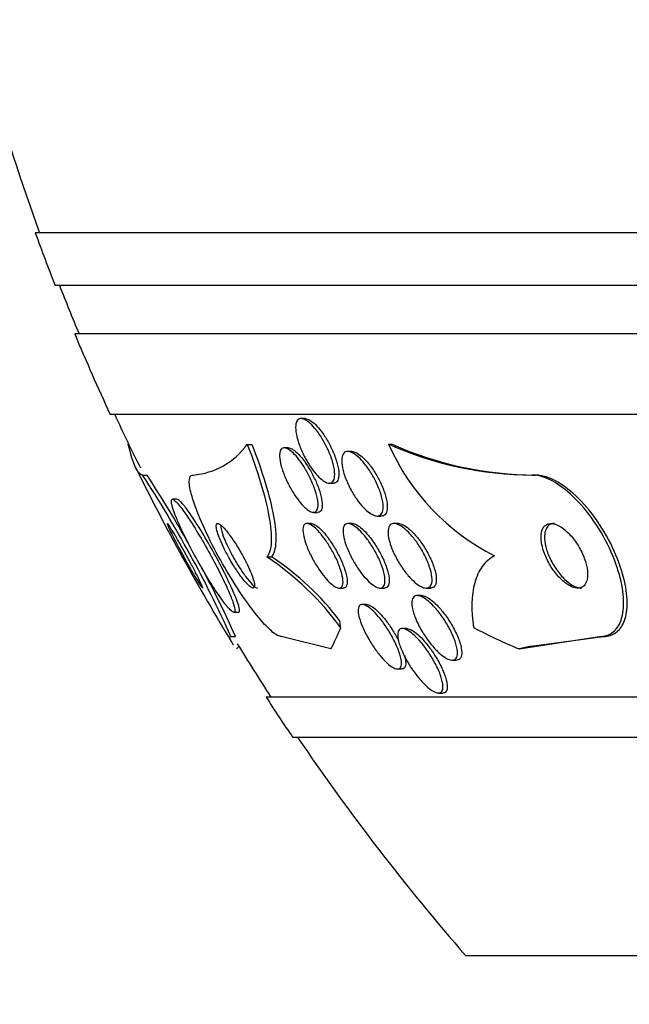
# Model space of a CAD drawing. Units: millimetres. Extents: x 0 to 1474, y 0 to 2758.
# Drawn here: x 1124 to 1132, y 2215 to 2227 of the extents above; entities that cross this region are included whole.
import ezdxf
from ezdxf import colors
from ezdxf.entities.mleader import LeaderData, LeaderLine
from ezdxf.math import Vec2, Vec3

# ---------------------------------------------------------------- set-up
doc = ezdxf.new("R2010")
doc.units = ezdxf.units.MM
doc.layers.add('DV4_Défaut', color=7, linetype='Continuous')
doc.layers.add('Défaut', color=7, linetype='Continuous')

# ---------------------------------------------------------------- blocks, each defined once
blk = doc.blocks.new('_DOT')
at = {"color": 0}
blk.add_line((0, 0), (-1, 0), dxfattribs=at)
at = {"color": 0, "const_width": 0.333}
blk.add_lwpolyline([(-0.1665, 0, 1), (0.1665, 0, 1)], format="xyb", close=True, dxfattribs=at)
blk = doc.blocks.new('SE3')
at = {"layer": 'DV4_Défaut', "color": 7, "linetype": 'Continuous'}
for p, q in [((1139.184, 2224.577), (1124.171, 2224.577)), ((1139.048, 2223.927), (1124.417, 2223.927)), ((1138.936, 2223.327), (1124.659, 2223.327)), ((1138.751, 2222.327), (1125.099, 2222.327)), ((1127.512, 2222.277), (1127.464, 2222.277)), ((1125.321, 2221.959), (1125.329, 2221.959)), ((1126.797, 2221.958), (1126.853, 2221.958)), ((1128.547, 2221.959), (1128.59, 2221.959)), ((1127.304, 2221.915), (1127.253, 2221.915)), ((1128.091, 2221.87), (1128.041, 2221.87)), ((1125.5, 2221.577), (1125.556, 2221.577)), ((1130.323, 2221.577), (1130.366, 2221.577)), ((1127.812, 2221.477), (1127.864, 2221.477)), ((1125.926, 2221.277), (1125.872, 2221.277)), ((1127.616, 2221.115), (1127.667, 2221.115)), ((1127.587, 2220.977), (1127.535, 2220.977)), ((1128.094, 2220.977), (1128.044, 2220.977)), ((1128.405, 2221.07), (1128.456, 2221.07)), ((1128.664, 2220.977), (1128.614, 2220.977)), ((1127.038, 2220.563), (1127.095, 2220.563)), ((1127.933, 2220.177), (1127.986, 2220.177)), ((1128.441, 2220.177), (1128.493, 2220.177)), ((1129.011, 2220.177), (1129.064, 2220.177)), ((1128.954, 2220.085), (1128.901, 2220.085)), ((1126.629, 2219.877), (1126.684, 2219.877)), ((1128.272, 2219.975), (1128.221, 2219.975)), ((1128.77, 2219.677), (1128.717, 2219.677)), ((1126.594, 2219.577), (1126.652, 2219.577)), ((1127.832, 2219.423), (1127.218, 2219.577)), ((1130.164, 2219.423), (1131.158, 2219.577)), ((1130.313, 2219.458), (1131.203, 2219.577)), ((1131.158, 2219.577), (1131.203, 2219.577)), ((1129.333, 2219.285), (1129.386, 2219.285)), ((1128.657, 2219.175), (1128.709, 2219.175)), ((1137.771, 2218.827), (1127.029, 2218.827)), ((1129.165, 2218.877), (1129.22, 2218.877)), ((1137.595, 2218.327), (1127.36, 2218.327)), ((1136.589, 2215.619), (1129.505, 2215.619))]:
    blk.add_line(p, q, dxfattribs=at)
for centre, radius, start, end in [((1151.005, 2234.327), 28.5, 191.9209, 200.0052), ((1151.005, 2234.327), 28.55, 199.9687, 201.3629), ((1151.005, 2234.327), 28.5, 201.4022, 202.7037), ((1151.005, 2234.327), 28.55, 202.6617, 204.8545), ((1151.005, 2234.327), 28.5, 204.9011, 206.3768), ((1126.052, 2222.489), 0.914, 274.5463, 324.5391), ((1130.345, 2226.003), 4.425, 246.0366, 269.7201), ((1131.139, 2223.107), 2.835, 203.8972, 243.1789), ((1130.389, 2226.01), 4.433, 246.0559, 269.6953), ((1151.005, 2234.327), 28.55, 206.3254, 211.3521), ((1113.154, 2213.523), 14.741, 24.2502, 33.1196), ((1113.162, 2213.48), 14.804, 29.3014, 33.1584), ((1125.091, 2217.616), 3.532, 35.8655, 56.5373), ((1125.302, 2217.8), 3.294, 36.6217, 57.0079), ((1113.162, 2213.48), 14.804, 24.3231, 28.0256), ((1151.005, 2234.327), 28.5, 211.3785, 212.9468), ((1151.005, 2234.327), 28.55, 212.8818, 214.0849), ((1151.005, 2234.327), 28.5, 214.1529, 221.0283)]:
    blk.add_arc(centre, radius, start, end, dxfattribs=at)
for centre, major_axis, ratio, start_param, end_param in [((1127.714, 2218.602), (0, 2), 0.141844, -0.99825, -0.950249), ((1127.248, 2234.327), (0, -15.463), 0.141844, 0.269604, 0.32732), ((1132.859, 2234.327), (0, -15.463), 0.654501, -0.327863, -0.269604), ((1126.936, 2207.577), (0, 12), 0.141844, 0.141393, 0.160569), ((1131.42, 2207.577), (0, 12), 0.654501, 0.141393, 0.160569)]:
    blk.add_ellipse(centre, major_axis=major_axis, ratio=ratio, start_param=start_param, end_param=end_param, dxfattribs=at)
for points, knots in [([(1127.553, 2221.721), (1127.525, 2221.767), (1127.498, 2221.817), (1127.476, 2221.866), (1127.454, 2221.915), (1127.435, 2221.965), (1127.421, 2222.012), (1127.408, 2222.059), (1127.399, 2222.104), (1127.396, 2222.142), (1127.394, 2222.179), (1127.396, 2222.21), (1127.405, 2222.233), (1127.412, 2222.253), (1127.425, 2222.268), (1127.441, 2222.274), (1127.456, 2222.279), (1127.474, 2222.278), (1127.494, 2222.271), (1127.514, 2222.263), (1127.536, 2222.25), (1127.559, 2222.232), (1127.582, 2222.213), (1127.606, 2222.188), (1127.63, 2222.16), (1127.656, 2222.13), (1127.682, 2222.095), (1127.706, 2222.058), (1127.732, 2222.017), (1127.757, 2221.973), (1127.779, 2221.928), (1127.803, 2221.88), (1127.824, 2221.831), (1127.84, 2221.784), (1127.857, 2221.735), (1127.869, 2221.688), (1127.875, 2221.646), (1127.881, 2221.606), (1127.881, 2221.57), (1127.876, 2221.542), (1127.871, 2221.517), (1127.861, 2221.498), (1127.847, 2221.487), (1127.834, 2221.478), (1127.817, 2221.475), (1127.798, 2221.479), (1127.779, 2221.483), (1127.758, 2221.493), (1127.736, 2221.508), (1127.714, 2221.524), (1127.69, 2221.545), (1127.666, 2221.571), (1127.641, 2221.598), (1127.615, 2221.63), (1127.591, 2221.664), (1127.578, 2221.683), (1127.565, 2221.702), (1127.553, 2221.721)], [0, 0, 0, 0, 0.062134, 0.062134, 0.062134, 0.124229, 0.124229, 0.124229, 0.186656, 0.186656, 0.186656, 0.245066, 0.245066, 0.245066, 0.297273, 0.297273, 0.297273, 0.344668, 0.344668, 0.344668, 0.390485, 0.390485, 0.390485, 0.43785, 0.43785, 0.43785, 0.489103, 0.489103, 0.489103, 0.545475, 0.545475, 0.545475, 0.606453, 0.606453, 0.606453, 0.669188, 0.669188, 0.669188, 0.729218, 0.729218, 0.729218, 0.783253, 0.783253, 0.783253, 0.831628, 0.831628, 0.831628, 0.877375, 0.877375, 0.877375, 0.923884, 0.923884, 0.923884, 0.973816, 0.973816, 0.973816, 1, 1, 1, 1]), ([(1127.512, 2222.277), (1127.512, 2222.277), (1127.513, 2222.277), (1127.514, 2222.277), (1127.531, 2222.277), (1127.551, 2222.27), (1127.573, 2222.257), (1127.594, 2222.244), (1127.618, 2222.226), (1127.641, 2222.203), (1127.665, 2222.179), (1127.691, 2222.149), (1127.715, 2222.117), (1127.741, 2222.082), (1127.767, 2222.042), (1127.791, 2222.002), (1127.817, 2221.957), (1127.84, 2221.91), (1127.86, 2221.863), (1127.881, 2221.814), (1127.898, 2221.764), (1127.911, 2221.718), (1127.923, 2221.672), (1127.93, 2221.629), (1127.931, 2221.593), (1127.931, 2221.559), (1127.927, 2221.531), (1127.917, 2221.511), (1127.908, 2221.493), (1127.894, 2221.482), (1127.877, 2221.478), (1127.873, 2221.478), (1127.869, 2221.477), (1127.865, 2221.477)], [0, 0, 0, 0, 0.0041234, 0.0041234, 0.0041234, 0.0965935, 0.0965935, 0.0965935, 0.1889244, 0.1889244, 0.1889244, 0.2867379, 0.2867379, 0.2867379, 0.3938234, 0.3938234, 0.3938234, 0.5112478, 0.5112478, 0.5112478, 0.635902, 0.635902, 0.635902, 0.7601356, 0.7601356, 0.7601356, 0.875203, 0.875203, 0.875203, 0.9775759, 0.9775759, 0.9775759, 1, 1, 1, 1]), ([(1126.797, 2221.958), (1126.861, 2221.792), (1126.916, 2221.634), (1127.007, 2221.333), (1127.042, 2221.191), (1127.087, 2220.944), (1127.097, 2220.835), (1127.089, 2220.664), (1127.07, 2220.6), (1127.038, 2220.563)], [0, 0, 0, 0, 0.25, 0.25, 0.5, 0.5, 0.75, 0.75, 1, 1, 1, 1]), ([(1126.853, 2221.958), (1126.917, 2221.792), (1126.972, 2221.634), (1127.063, 2221.333), (1127.099, 2221.191), (1127.144, 2220.944), (1127.154, 2220.835), (1127.146, 2220.664), (1127.127, 2220.6), (1127.095, 2220.563)], [0, 0, 0, 0, 0.25, 0.25, 0.5, 0.5, 0.75, 0.75, 1, 1, 1, 1]), ([(1127.345, 2221.393), (1127.317, 2221.441), (1127.292, 2221.491), (1127.27, 2221.541), (1127.249, 2221.59), (1127.231, 2221.64), (1127.218, 2221.685), (1127.206, 2221.731), (1127.198, 2221.774), (1127.197, 2221.809), (1127.195, 2221.842), (1127.199, 2221.869), (1127.209, 2221.888), (1127.217, 2221.904), (1127.23, 2221.914), (1127.247, 2221.915), (1127.262, 2221.917), (1127.281, 2221.911), (1127.301, 2221.9), (1127.321, 2221.889), (1127.343, 2221.872), (1127.365, 2221.851), (1127.388, 2221.829), (1127.412, 2221.802), (1127.435, 2221.772), (1127.461, 2221.739), (1127.486, 2221.702), (1127.51, 2221.663), (1127.535, 2221.62), (1127.56, 2221.575), (1127.581, 2221.53), (1127.604, 2221.481), (1127.624, 2221.431), (1127.639, 2221.385), (1127.654, 2221.337), (1127.665, 2221.292), (1127.67, 2221.253), (1127.675, 2221.216), (1127.674, 2221.183), (1127.668, 2221.16), (1127.662, 2221.139), (1127.651, 2221.124), (1127.636, 2221.119), (1127.622, 2221.113), (1127.605, 2221.115), (1127.585, 2221.123), (1127.567, 2221.13), (1127.546, 2221.144), (1127.524, 2221.163), (1127.502, 2221.182), (1127.478, 2221.206), (1127.455, 2221.234), (1127.43, 2221.264), (1127.405, 2221.298), (1127.381, 2221.334), (1127.369, 2221.353), (1127.357, 2221.373), (1127.345, 2221.393)], [0, 0, 0, 0, 0.062887, 0.062887, 0.062887, 0.125747, 0.125747, 0.125747, 0.188719, 0.188719, 0.188719, 0.247079, 0.247079, 0.247079, 0.298715, 0.298715, 0.298715, 0.345417, 0.345417, 0.345417, 0.390726, 0.390726, 0.390726, 0.4379, 0.4379, 0.4379, 0.489336, 0.489336, 0.489336, 0.546262, 0.546262, 0.546262, 0.608023, 0.608023, 0.608023, 0.67142, 0.67142, 0.67142, 0.731575, 0.731575, 0.731575, 0.785119, 0.785119, 0.785119, 0.832753, 0.832753, 0.832753, 0.877897, 0.877897, 0.877897, 0.92412, 0.92412, 0.92412, 0.97415, 0.97415, 0.97415, 1, 1, 1, 1]), ([(1127.303, 2221.915), (1127.317, 2221.915), (1127.333, 2221.91), (1127.351, 2221.901), (1127.37, 2221.89), (1127.392, 2221.873), (1127.414, 2221.852), (1127.437, 2221.83), (1127.461, 2221.803), (1127.485, 2221.773), (1127.51, 2221.741), (1127.535, 2221.704), (1127.559, 2221.665), (1127.585, 2221.623), (1127.609, 2221.577), (1127.631, 2221.532), (1127.654, 2221.484), (1127.674, 2221.434), (1127.689, 2221.388), (1127.705, 2221.34), (1127.716, 2221.294), (1127.721, 2221.255), (1127.726, 2221.217), (1127.726, 2221.185), (1127.719, 2221.161), (1127.714, 2221.14), (1127.703, 2221.125), (1127.688, 2221.119), (1127.682, 2221.117), (1127.676, 2221.115), (1127.67, 2221.115)], [0, 0, 0, 0, 0.081569, 0.081569, 0.081569, 0.172116, 0.172116, 0.172116, 0.266309, 0.266309, 0.266309, 0.368986, 0.368986, 0.368986, 0.482666, 0.482666, 0.482666, 0.606123, 0.606123, 0.606123, 0.733027, 0.733027, 0.733027, 0.853588, 0.853588, 0.853588, 0.960917, 0.960917, 0.960917, 1, 1, 1, 1]), ([(1128.114, 2221.337), (1128.085, 2221.384), (1128.058, 2221.435), (1128.036, 2221.485), (1128.014, 2221.535), (1127.996, 2221.585), (1127.984, 2221.632), (1127.972, 2221.678), (1127.966, 2221.721), (1127.966, 2221.757), (1127.966, 2221.79), (1127.972, 2221.818), (1127.984, 2221.837), (1127.994, 2221.854), (1128.008, 2221.865), (1128.026, 2221.869), (1128.043, 2221.872), (1128.063, 2221.869), (1128.085, 2221.859), (1128.106, 2221.85), (1128.13, 2221.835), (1128.154, 2221.816), (1128.18, 2221.795), (1128.206, 2221.769), (1128.231, 2221.74), (1128.259, 2221.707), (1128.287, 2221.67), (1128.313, 2221.631), (1128.341, 2221.588), (1128.367, 2221.542), (1128.39, 2221.496), (1128.414, 2221.446), (1128.434, 2221.396), (1128.45, 2221.348), (1128.465, 2221.3), (1128.475, 2221.254), (1128.478, 2221.213), (1128.482, 2221.176), (1128.479, 2221.144), (1128.471, 2221.119), (1128.463, 2221.098), (1128.45, 2221.083), (1128.434, 2221.075), (1128.419, 2221.068), (1128.4, 2221.068), (1128.379, 2221.074), (1128.359, 2221.08), (1128.336, 2221.092), (1128.312, 2221.108), (1128.288, 2221.126), (1128.262, 2221.149), (1128.237, 2221.175), (1128.209, 2221.204), (1128.182, 2221.238), (1128.156, 2221.275), (1128.141, 2221.295), (1128.128, 2221.315), (1128.114, 2221.337)], [0, 0, 0, 0, 0.063354, 0.063354, 0.063354, 0.126766, 0.126766, 0.126766, 0.188807, 0.188807, 0.188807, 0.245083, 0.245083, 0.245083, 0.294783, 0.294783, 0.294783, 0.340588, 0.340588, 0.340588, 0.386119, 0.386119, 0.386119, 0.434399, 0.434399, 0.434399, 0.487518, 0.487518, 0.487518, 0.54621, 0.54621, 0.54621, 0.60904, 0.60904, 0.60904, 0.67203, 0.67203, 0.67203, 0.730315, 0.730315, 0.730315, 0.781693, 0.781693, 0.781693, 0.828059, 0.828059, 0.828059, 0.873132, 0.873132, 0.873132, 0.920275, 0.920275, 0.920275, 0.971909, 0.971909, 0.971909, 1, 1, 1, 1]), ([(1128.09, 2221.87), (1128.105, 2221.87), (1128.122, 2221.866), (1128.14, 2221.857), (1128.162, 2221.847), (1128.186, 2221.832), (1128.21, 2221.811), (1128.236, 2221.79), (1128.262, 2221.763), (1128.288, 2221.733), (1128.316, 2221.7), (1128.344, 2221.662), (1128.369, 2221.622), (1128.397, 2221.579), (1128.423, 2221.532), (1128.446, 2221.485), (1128.469, 2221.436), (1128.49, 2221.385), (1128.504, 2221.337), (1128.518, 2221.29), (1128.528, 2221.244), (1128.53, 2221.205), (1128.533, 2221.169), (1128.529, 2221.137), (1128.52, 2221.114), (1128.512, 2221.094), (1128.499, 2221.08), (1128.482, 2221.074), (1128.474, 2221.071), (1128.467, 2221.07), (1128.458, 2221.07)], [0, 0, 0, 0, 0.075474, 0.075474, 0.075474, 0.166686, 0.166686, 0.166686, 0.263793, 0.263793, 0.263793, 0.370826, 0.370826, 0.370826, 0.489003, 0.489003, 0.489003, 0.615072, 0.615072, 0.615072, 0.740732, 0.740732, 0.740732, 0.856349, 0.856349, 0.856349, 0.958115, 0.958115, 0.958115, 1, 1, 1, 1]), ([(1127.218, 2219.577), (1127.214, 2219.577), (1127.21, 2219.578), (1127.206, 2219.578), (1127.181, 2219.583), (1127.148, 2219.602), (1127.11, 2219.633), (1127.071, 2219.666), (1127.024, 2219.712), (1126.975, 2219.768), (1126.921, 2219.831), (1126.862, 2219.906), (1126.802, 2219.989), (1126.735, 2220.083), (1126.666, 2220.187), (1126.599, 2220.296), (1126.525, 2220.415), (1126.453, 2220.542), (1126.388, 2220.667), (1126.321, 2220.795), (1126.259, 2220.925), (1126.21, 2221.044), (1126.163, 2221.154), (1126.126, 2221.258), (1126.103, 2221.343), (1126.084, 2221.417), (1126.075, 2221.478), (1126.079, 2221.518), (1126.082, 2221.553), (1126.095, 2221.573), (1126.117, 2221.577), (1126.12, 2221.577), (1126.122, 2221.577), (1126.124, 2221.577)], [0, 0, 0, 0, 0.014002, 0.014002, 0.014002, 0.100915, 0.100915, 0.100915, 0.192501, 0.192501, 0.192501, 0.294516, 0.294516, 0.294516, 0.409989, 0.409989, 0.409989, 0.537305, 0.537305, 0.537305, 0.668335, 0.668335, 0.668335, 0.790936, 0.790936, 0.790936, 0.897488, 0.897488, 0.897488, 0.990531, 0.990531, 0.990531, 1, 1, 1, 1]), ([(1131.158, 2219.577), (1131.188, 2219.577), (1131.216, 2219.581), (1131.242, 2219.589), (1131.293, 2219.604), (1131.336, 2219.634), (1131.37, 2219.675), (1131.405, 2219.719), (1131.429, 2219.776), (1131.443, 2219.842), (1131.459, 2219.917), (1131.462, 2220.004), (1131.453, 2220.097), (1131.442, 2220.201), (1131.417, 2220.316), (1131.378, 2220.432), (1131.337, 2220.558), (1131.279, 2220.689), (1131.209, 2220.815), (1131.139, 2220.939), (1131.055, 2221.063), (1130.964, 2221.171), (1130.881, 2221.269), (1130.789, 2221.357), (1130.698, 2221.425), (1130.619, 2221.483), (1130.538, 2221.528), (1130.463, 2221.553), (1130.414, 2221.569), (1130.367, 2221.577), (1130.323, 2221.577)], [0, 0, 0, 0, 0.045091, 0.045091, 0.045091, 0.135193, 0.135193, 0.135193, 0.230064, 0.230064, 0.230064, 0.337035, 0.337035, 0.337035, 0.457521, 0.457521, 0.457521, 0.587527, 0.587527, 0.587527, 0.716712, 0.716712, 0.716712, 0.83351, 0.83351, 0.83351, 0.934095, 0.934095, 0.934095, 1, 1, 1, 1]), ([(1131.203, 2219.577), (1131.213, 2219.577), (1131.223, 2219.578), (1131.233, 2219.579), (1131.289, 2219.584), (1131.337, 2219.604), (1131.376, 2219.637), (1131.417, 2219.67), (1131.448, 2219.718), (1131.468, 2219.775), (1131.491, 2219.838), (1131.502, 2219.915), (1131.502, 2219.999), (1131.501, 2220.093), (1131.486, 2220.199), (1131.458, 2220.308), (1131.427, 2220.428), (1131.38, 2220.556), (1131.321, 2220.681), (1131.26, 2220.809), (1131.183, 2220.939), (1131.097, 2221.056), (1131.016, 2221.166), (1130.924, 2221.269), (1130.83, 2221.352), (1130.749, 2221.424), (1130.663, 2221.484), (1130.581, 2221.522), (1130.51, 2221.556), (1130.44, 2221.575), (1130.378, 2221.577), (1130.374, 2221.577), (1130.37, 2221.577), (1130.366, 2221.577)], [0, 0, 0, 0, 0.015621, 0.015621, 0.015621, 0.104185, 0.104185, 0.104185, 0.195934, 0.195934, 0.195934, 0.298389, 0.298389, 0.298389, 0.414385, 0.414385, 0.414385, 0.5421, 0.5421, 0.5421, 0.673137, 0.673137, 0.673137, 0.795285, 0.795285, 0.795285, 0.901223, 0.901223, 0.901223, 0.993849, 0.993849, 0.993849, 1, 1, 1, 1]), ([(1125.949, 2220.977), (1125.981, 2220.905), (1126.02, 2220.823), (1126.062, 2220.741), (1126.104, 2220.658), (1126.15, 2220.572), (1126.197, 2220.488), (1126.247, 2220.4), (1126.299, 2220.312), (1126.349, 2220.232), (1126.398, 2220.155), (1126.446, 2220.083), (1126.488, 2220.025), (1126.526, 2219.974), (1126.56, 2219.933), (1126.585, 2219.908), (1126.607, 2219.886), (1126.624, 2219.875), (1126.634, 2219.878), (1126.642, 2219.88), (1126.645, 2219.892), (1126.642, 2219.914), (1126.639, 2219.936), (1126.631, 2219.968), (1126.617, 2220.006), (1126.603, 2220.047), (1126.583, 2220.097), (1126.559, 2220.152), (1126.532, 2220.213), (1126.499, 2220.281), (1126.464, 2220.352), (1126.425, 2220.431), (1126.381, 2220.514), (1126.336, 2220.597), (1126.287, 2220.685), (1126.236, 2220.775), (1126.186, 2220.858), (1126.137, 2220.94), (1126.087, 2221.018), (1126.042, 2221.082), (1126.002, 2221.141), (1125.965, 2221.191), (1125.935, 2221.225), (1125.909, 2221.254), (1125.888, 2221.272), (1125.875, 2221.276), (1125.863, 2221.28), (1125.856, 2221.273), (1125.856, 2221.256), (1125.856, 2221.239), (1125.861, 2221.212), (1125.871, 2221.178), (1125.882, 2221.141), (1125.899, 2221.096), (1125.92, 2221.045), (1125.929, 2221.024), (1125.939, 2221.001), (1125.949, 2220.977)], [0, 0, 0, 0, 0.061817, 0.061817, 0.061817, 0.123428, 0.123428, 0.123428, 0.188565, 0.188565, 0.188565, 0.252032, 0.252032, 0.252032, 0.308458, 0.308458, 0.308458, 0.356975, 0.356975, 0.356975, 0.40118, 0.40118, 0.40118, 0.445476, 0.445476, 0.445476, 0.493298, 0.493298, 0.493298, 0.54695, 0.54695, 0.54695, 0.607117, 0.607117, 0.607117, 0.671795, 0.671795, 0.671795, 0.735951, 0.735951, 0.735951, 0.79402, 0.79402, 0.79402, 0.844208, 0.844208, 0.844208, 0.889277, 0.889277, 0.889277, 0.933392, 0.933392, 0.933392, 0.980043, 0.980043, 0.980043, 1, 1, 1, 1]), ([(1126.688, 2219.877), (1126.692, 2219.877), (1126.695, 2219.879), (1126.697, 2219.882), (1126.702, 2219.89), (1126.702, 2219.908), (1126.696, 2219.934), (1126.69, 2219.961), (1126.678, 2219.998), (1126.662, 2220.041), (1126.644, 2220.087), (1126.62, 2220.142), (1126.593, 2220.201), (1126.563, 2220.268), (1126.527, 2220.341), (1126.489, 2220.415), (1126.446, 2220.498), (1126.4, 2220.585), (1126.352, 2220.669), (1126.302, 2220.757), (1126.25, 2220.846), (1126.201, 2220.926), (1126.153, 2221.002), (1126.105, 2221.074), (1126.064, 2221.131), (1126.028, 2221.182), (1125.995, 2221.222), (1125.97, 2221.247), (1125.95, 2221.267), (1125.934, 2221.277), (1125.925, 2221.277)], [0, 0, 0, 0, 0.033568, 0.033568, 0.033568, 0.121166, 0.121166, 0.121166, 0.211071, 0.211071, 0.211071, 0.309563, 0.309563, 0.309563, 0.420542, 0.420542, 0.420542, 0.544135, 0.544135, 0.544135, 0.674541, 0.674541, 0.674541, 0.800561, 0.800561, 0.800561, 0.912316, 0.912316, 0.912316, 1, 1, 1, 1]), ([(1126.244, 2220.177), (1126.244, 2220.177), (1126.245, 2220.178), (1126.245, 2220.18), (1126.244, 2220.184), (1126.241, 2220.194), (1126.234, 2220.209), (1126.228, 2220.225), (1126.218, 2220.246), (1126.206, 2220.271), (1126.192, 2220.299), (1126.176, 2220.332), (1126.157, 2220.368), (1126.137, 2220.408), (1126.114, 2220.452), (1126.089, 2220.497), (1126.063, 2220.546), (1126.035, 2220.598), (1126.007, 2220.648), (1125.979, 2220.699), (1125.95, 2220.75), (1125.924, 2220.795), (1125.9, 2220.836), (1125.878, 2220.874), (1125.859, 2220.904), (1125.843, 2220.93), (1125.83, 2220.95), (1125.82, 2220.963), (1125.812, 2220.974), (1125.807, 2220.979), (1125.806, 2220.977), (1125.805, 2220.976), (1125.806, 2220.968), (1125.811, 2220.956), (1125.816, 2220.943), (1125.824, 2220.925), (1125.834, 2220.903), (1125.846, 2220.878), (1125.86, 2220.848), (1125.877, 2220.815), (1125.895, 2220.778), (1125.917, 2220.737), (1125.94, 2220.694), (1125.965, 2220.647), (1125.992, 2220.597), (1126.019, 2220.547), (1126.039, 2220.51), (1126.06, 2220.474), (1126.08, 2220.438)], [0, 0, 0, 0, 0.020651, 0.020651, 0.020651, 0.074631, 0.074631, 0.074631, 0.132302, 0.132302, 0.132302, 0.196827, 0.196827, 0.196827, 0.269603, 0.269603, 0.269603, 0.348956, 0.348956, 0.348956, 0.429219, 0.429219, 0.429219, 0.502925, 0.502925, 0.502925, 0.566432, 0.566432, 0.566432, 0.622429, 0.622429, 0.622429, 0.676265, 0.676265, 0.676265, 0.732624, 0.732624, 0.732624, 0.794934, 0.794934, 0.794934, 0.86517, 0.86517, 0.86517, 0.942801, 0.942801, 0.942801, 1, 1, 1, 1]), ([(1126.618, 2220.471), (1126.647, 2220.424), (1126.677, 2220.378), (1126.706, 2220.337), (1126.735, 2220.297), (1126.764, 2220.261), (1126.79, 2220.234), (1126.813, 2220.209), (1126.833, 2220.191), (1126.849, 2220.183), (1126.863, 2220.176), (1126.874, 2220.175), (1126.88, 2220.183), (1126.885, 2220.189), (1126.887, 2220.201), (1126.886, 2220.219), (1126.884, 2220.236), (1126.879, 2220.258), (1126.871, 2220.284), (1126.863, 2220.312), (1126.851, 2220.344), (1126.837, 2220.377), (1126.822, 2220.415), (1126.803, 2220.456), (1126.782, 2220.497), (1126.759, 2220.544), (1126.733, 2220.592), (1126.706, 2220.638), (1126.677, 2220.688), (1126.646, 2220.737), (1126.616, 2220.781), (1126.586, 2220.825), (1126.556, 2220.866), (1126.528, 2220.898), (1126.503, 2220.927), (1126.48, 2220.95), (1126.462, 2220.964), (1126.446, 2220.975), (1126.433, 2220.98), (1126.424, 2220.976), (1126.417, 2220.973), (1126.413, 2220.963), (1126.412, 2220.948), (1126.412, 2220.934), (1126.415, 2220.914), (1126.421, 2220.89), (1126.427, 2220.865), (1126.437, 2220.836), (1126.449, 2220.804), (1126.463, 2220.769), (1126.48, 2220.73), (1126.499, 2220.691), (1126.52, 2220.646), (1126.544, 2220.6), (1126.569, 2220.555), (1126.585, 2220.526), (1126.601, 2220.498), (1126.618, 2220.471)], [0, 0, 0, 0, 0.063005, 0.063005, 0.063005, 0.126379, 0.126379, 0.126379, 0.183564, 0.183564, 0.183564, 0.232564, 0.232564, 0.232564, 0.2768, 0.2768, 0.2768, 0.320777, 0.320777, 0.320777, 0.368054, 0.368054, 0.368054, 0.421085, 0.421085, 0.421085, 0.480811, 0.480811, 0.480811, 0.545566, 0.545566, 0.545566, 0.61046, 0.61046, 0.61046, 0.669522, 0.669522, 0.669522, 0.720313, 0.720313, 0.720313, 0.765404, 0.765404, 0.765404, 0.809163, 0.809163, 0.809163, 0.85529, 0.85529, 0.85529, 0.906469, 0.906469, 0.906469, 0.964151, 0.964151, 0.964151, 1, 1, 1, 1]), ([(1127.504, 2220.786), (1127.493, 2220.825), (1127.487, 2220.86), (1127.486, 2220.889), (1127.485, 2220.919), (1127.489, 2220.943), (1127.498, 2220.958), (1127.507, 2220.971), (1127.52, 2220.978), (1127.538, 2220.977), (1127.553, 2220.976), (1127.572, 2220.969), (1127.592, 2220.956), (1127.612, 2220.943), (1127.634, 2220.925), (1127.656, 2220.903), (1127.68, 2220.88), (1127.704, 2220.852), (1127.728, 2220.821), (1127.755, 2220.787), (1127.781, 2220.749), (1127.806, 2220.71), (1127.833, 2220.667), (1127.859, 2220.621), (1127.882, 2220.575), (1127.906, 2220.525), (1127.928, 2220.475), (1127.944, 2220.429), (1127.961, 2220.381), (1127.973, 2220.336), (1127.979, 2220.298), (1127.984, 2220.262), (1127.984, 2220.232), (1127.976, 2220.211), (1127.97, 2220.192), (1127.959, 2220.181), (1127.943, 2220.178), (1127.929, 2220.176), (1127.912, 2220.18), (1127.892, 2220.19), (1127.873, 2220.199), (1127.852, 2220.215), (1127.83, 2220.234), (1127.807, 2220.255), (1127.783, 2220.28), (1127.76, 2220.308), (1127.734, 2220.339), (1127.708, 2220.375), (1127.683, 2220.411), (1127.655, 2220.453), (1127.629, 2220.497), (1127.605, 2220.541), (1127.579, 2220.59), (1127.556, 2220.64), (1127.537, 2220.687), (1127.524, 2220.722), (1127.512, 2220.755), (1127.504, 2220.786)], [0, 0, 0, 0, 0.056068, 0.056068, 0.056068, 0.112541, 0.112541, 0.112541, 0.163086, 0.163086, 0.163086, 0.208313, 0.208313, 0.208313, 0.252348, 0.252348, 0.252348, 0.298811, 0.298811, 0.298811, 0.350325, 0.350325, 0.350325, 0.408262, 0.408262, 0.408262, 0.471828, 0.471828, 0.471828, 0.537105, 0.537105, 0.537105, 0.598091, 0.598091, 0.598091, 0.650935, 0.650935, 0.650935, 0.697046, 0.697046, 0.697046, 0.740753, 0.740753, 0.740753, 0.786094, 0.786094, 0.786094, 0.836034, 0.836034, 0.836034, 0.892335, 0.892335, 0.892335, 0.954764, 0.954764, 0.954764, 1, 1, 1, 1]), ([(1127.586, 2220.977), (1127.589, 2220.977), (1127.591, 2220.977), (1127.594, 2220.977), (1127.61, 2220.974), (1127.629, 2220.966), (1127.65, 2220.952), (1127.67, 2220.938), (1127.693, 2220.919), (1127.715, 2220.896), (1127.739, 2220.871), (1127.764, 2220.842), (1127.788, 2220.811), (1127.815, 2220.776), (1127.841, 2220.737), (1127.866, 2220.697), (1127.893, 2220.652), (1127.919, 2220.605), (1127.941, 2220.56), (1127.965, 2220.51), (1127.986, 2220.459), (1128.002, 2220.413), (1128.018, 2220.366), (1128.029, 2220.322), (1128.033, 2220.286), (1128.037, 2220.252), (1128.035, 2220.223), (1128.026, 2220.204), (1128.019, 2220.188), (1128.007, 2220.179), (1127.991, 2220.177), (1127.99, 2220.177), (1127.988, 2220.177), (1127.987, 2220.177)], [0, 0, 0, 0, 0.017009, 0.017009, 0.017009, 0.106694, 0.106694, 0.106694, 0.194861, 0.194861, 0.194861, 0.288565, 0.288565, 0.288565, 0.392838, 0.392838, 0.392838, 0.510079, 0.510079, 0.510079, 0.638091, 0.638091, 0.638091, 0.768341, 0.768341, 0.768341, 0.888746, 0.888746, 0.888746, 0.992589, 0.992589, 0.992589, 1, 1, 1, 1]), ([(1127.999, 2220.777), (1127.989, 2220.815), (1127.983, 2220.851), (1127.983, 2220.881), (1127.982, 2220.911), (1127.987, 2220.936), (1127.998, 2220.953), (1128.007, 2220.968), (1128.021, 2220.976), (1128.039, 2220.977), (1128.055, 2220.978), (1128.075, 2220.973), (1128.096, 2220.962), (1128.117, 2220.951), (1128.14, 2220.935), (1128.164, 2220.914), (1128.189, 2220.892), (1128.215, 2220.865), (1128.24, 2220.836), (1128.268, 2220.803), (1128.296, 2220.765), (1128.322, 2220.726), (1128.351, 2220.683), (1128.378, 2220.636), (1128.401, 2220.59), (1128.427, 2220.54), (1128.449, 2220.489), (1128.466, 2220.442), (1128.483, 2220.393), (1128.495, 2220.347), (1128.5, 2220.308), (1128.504, 2220.271), (1128.503, 2220.24), (1128.495, 2220.217), (1128.488, 2220.198), (1128.476, 2220.184), (1128.459, 2220.18), (1128.445, 2220.175), (1128.426, 2220.177), (1128.406, 2220.185), (1128.386, 2220.193), (1128.364, 2220.207), (1128.341, 2220.225), (1128.317, 2220.243), (1128.291, 2220.267), (1128.267, 2220.295), (1128.239, 2220.325), (1128.211, 2220.359), (1128.185, 2220.396), (1128.156, 2220.437), (1128.128, 2220.481), (1128.103, 2220.526), (1128.076, 2220.575), (1128.052, 2220.625), (1128.033, 2220.674), (1128.019, 2220.709), (1128.007, 2220.744), (1127.999, 2220.777)], [0, 0, 0, 0, 0.054591, 0.054591, 0.054591, 0.109566, 0.109566, 0.109566, 0.159054, 0.159054, 0.159054, 0.203915, 0.203915, 0.203915, 0.248203, 0.248203, 0.248203, 0.295361, 0.295361, 0.295361, 0.347831, 0.347831, 0.347831, 0.40671, 0.40671, 0.40671, 0.470768, 0.470768, 0.470768, 0.535657, 0.535657, 0.535657, 0.595455, 0.595455, 0.595455, 0.647084, 0.647084, 0.647084, 0.692621, 0.692621, 0.692621, 0.73644, 0.73644, 0.73644, 0.782392, 0.782392, 0.782392, 0.833259, 0.833259, 0.833259, 0.890548, 0.890548, 0.890548, 0.953614, 0.953614, 0.953614, 1, 1, 1, 1]), ([(1128.094, 2220.977), (1128.111, 2220.977), (1128.131, 2220.971), (1128.152, 2220.96), (1128.173, 2220.948), (1128.197, 2220.931), (1128.22, 2220.91), (1128.246, 2220.887), (1128.272, 2220.859), (1128.297, 2220.829), (1128.326, 2220.795), (1128.353, 2220.757), (1128.379, 2220.718), (1128.408, 2220.673), (1128.435, 2220.626), (1128.459, 2220.58), (1128.484, 2220.53), (1128.506, 2220.479), (1128.522, 2220.431), (1128.538, 2220.383), (1128.549, 2220.338), (1128.553, 2220.299), (1128.557, 2220.264), (1128.554, 2220.234), (1128.546, 2220.213), (1128.538, 2220.194), (1128.525, 2220.182), (1128.508, 2220.179), (1128.504, 2220.178), (1128.5, 2220.177), (1128.495, 2220.177)], [0, 0, 0, 0, 0.089122, 0.089122, 0.089122, 0.177784, 0.177784, 0.177784, 0.272623, 0.272623, 0.272623, 0.378381, 0.378381, 0.378381, 0.497008, 0.497008, 0.497008, 0.625613, 0.625613, 0.625613, 0.755061, 0.755061, 0.755061, 0.873532, 0.873532, 0.873532, 0.975576, 0.975576, 0.975576, 1, 1, 1, 1]), ([(1128.553, 2220.772), (1128.544, 2220.81), (1128.54, 2220.845), (1128.54, 2220.875), (1128.541, 2220.905), (1128.547, 2220.931), (1128.558, 2220.948), (1128.569, 2220.964), (1128.584, 2220.974), (1128.602, 2220.977), (1128.619, 2220.979), (1128.64, 2220.975), (1128.662, 2220.966), (1128.684, 2220.957), (1128.709, 2220.942), (1128.733, 2220.923), (1128.76, 2220.902), (1128.787, 2220.876), (1128.814, 2220.847), (1128.844, 2220.814), (1128.873, 2220.777), (1128.901, 2220.738), (1128.931, 2220.695), (1128.96, 2220.648), (1128.985, 2220.601), (1129.012, 2220.55), (1129.034, 2220.499), (1129.051, 2220.45), (1129.068, 2220.401), (1129.08, 2220.354), (1129.084, 2220.314), (1129.087, 2220.277), (1129.085, 2220.245), (1129.076, 2220.222), (1129.068, 2220.202), (1129.055, 2220.188), (1129.037, 2220.181), (1129.022, 2220.176), (1129.002, 2220.176), (1128.981, 2220.182), (1128.96, 2220.189), (1128.937, 2220.201), (1128.913, 2220.217), (1128.887, 2220.235), (1128.86, 2220.258), (1128.834, 2220.284), (1128.804, 2220.313), (1128.775, 2220.347), (1128.747, 2220.384), (1128.716, 2220.425), (1128.687, 2220.469), (1128.661, 2220.515), (1128.633, 2220.564), (1128.607, 2220.616), (1128.588, 2220.665), (1128.573, 2220.702), (1128.562, 2220.738), (1128.553, 2220.772)], [0, 0, 0, 0, 0.052877, 0.052877, 0.052877, 0.106114, 0.106114, 0.106114, 0.154342, 0.154342, 0.154342, 0.198706, 0.198706, 0.198706, 0.243218, 0.243218, 0.243218, 0.291159, 0.291159, 0.291159, 0.344786, 0.344786, 0.344786, 0.40487, 0.40487, 0.40487, 0.469617, 0.469617, 0.469617, 0.534116, 0.534116, 0.534116, 0.592526, 0.592526, 0.592526, 0.642702, 0.642702, 0.642702, 0.687497, 0.687497, 0.687497, 0.731368, 0.731368, 0.731368, 0.777997, 0.777997, 0.777997, 0.82998, 0.82998, 0.82998, 0.888525, 0.888525, 0.888525, 0.952457, 0.952457, 0.952457, 1, 1, 1, 1]), ([(1128.664, 2220.977), (1128.682, 2220.977), (1128.703, 2220.972), (1128.725, 2220.961), (1128.748, 2220.949), (1128.773, 2220.933), (1128.798, 2220.912), (1128.826, 2220.889), (1128.854, 2220.861), (1128.881, 2220.83), (1128.911, 2220.796), (1128.941, 2220.757), (1128.968, 2220.716), (1128.998, 2220.671), (1129.027, 2220.623), (1129.05, 2220.575), (1129.076, 2220.524), (1129.097, 2220.472), (1129.112, 2220.424), (1129.127, 2220.377), (1129.136, 2220.331), (1129.137, 2220.294), (1129.139, 2220.26), (1129.134, 2220.231), (1129.123, 2220.211), (1129.114, 2220.194), (1129.099, 2220.182), (1129.081, 2220.179), (1129.076, 2220.178), (1129.071, 2220.177), (1129.066, 2220.177)], [0, 0, 0, 0, 0.086533, 0.086533, 0.086533, 0.176216, 0.176216, 0.176216, 0.273731, 0.273731, 0.273731, 0.383188, 0.383188, 0.383188, 0.505405, 0.505405, 0.505405, 0.635676, 0.635676, 0.635676, 0.763279, 0.763279, 0.763279, 0.877116, 0.877116, 0.877116, 0.974835, 0.974835, 0.974835, 1, 1, 1, 1]), ([(1130.436, 2220.793), (1130.438, 2220.742), (1130.45, 2220.684), (1130.47, 2220.625), (1130.488, 2220.575), (1130.511, 2220.523), (1130.54, 2220.473), (1130.568, 2220.424), (1130.603, 2220.375), (1130.64, 2220.333), (1130.674, 2220.294), (1130.711, 2220.259), (1130.747, 2220.233), (1130.779, 2220.211), (1130.811, 2220.194), (1130.841, 2220.185), (1130.867, 2220.177), (1130.892, 2220.175), (1130.914, 2220.179), (1130.935, 2220.183), (1130.953, 2220.193), (1130.967, 2220.207), (1130.983, 2220.222), (1130.994, 2220.243), (1131.002, 2220.267), (1131.01, 2220.295), (1131.013, 2220.327), (1131.012, 2220.362), (1131.01, 2220.402), (1131.002, 2220.445), (1130.989, 2220.49), (1130.975, 2220.539), (1130.955, 2220.591), (1130.929, 2220.641), (1130.903, 2220.692), (1130.871, 2220.743), (1130.836, 2220.788), (1130.803, 2220.83), (1130.766, 2220.869), (1130.728, 2220.9), (1130.696, 2220.927), (1130.662, 2220.948), (1130.631, 2220.961), (1130.603, 2220.973), (1130.576, 2220.978), (1130.552, 2220.977), (1130.53, 2220.976), (1130.509, 2220.97), (1130.493, 2220.958), (1130.476, 2220.946), (1130.462, 2220.928), (1130.453, 2220.906), (1130.442, 2220.882), (1130.437, 2220.853), (1130.436, 2220.82), (1130.435, 2220.812), (1130.435, 2220.803), (1130.436, 2220.793)], [0, 0, 0, 0, 0.076601, 0.076601, 0.076601, 0.141084, 0.141084, 0.141084, 0.205792, 0.205792, 0.205792, 0.264238, 0.264238, 0.264238, 0.314274, 0.314274, 0.314274, 0.358879, 0.358879, 0.358879, 0.402605, 0.402605, 0.402605, 0.449175, 0.449175, 0.449175, 0.501207, 0.501207, 0.501207, 0.559924, 0.559924, 0.559924, 0.624118, 0.624118, 0.624118, 0.689332, 0.689332, 0.689332, 0.749488, 0.749488, 0.749488, 0.801387, 0.801387, 0.801387, 0.847007, 0.847007, 0.847007, 0.890667, 0.890667, 0.890667, 0.936213, 0.936213, 0.936213, 0.986477, 0.986477, 0.986477, 1, 1, 1, 1]), ([(1130.6, 2220.977), (1130.586, 2220.977), (1130.572, 2220.975), (1130.56, 2220.97), (1130.54, 2220.963), (1130.523, 2220.95), (1130.511, 2220.933), (1130.497, 2220.914), (1130.488, 2220.89), (1130.483, 2220.862), (1130.481, 2220.85), (1130.479, 2220.837), (1130.479, 2220.823)], [0, 0, 0, 0, 0.196357, 0.196357, 0.196357, 0.510318, 0.510318, 0.510318, 0.849888, 0.849888, 0.849888, 1, 1, 1, 1]), ([(1126.469, 2220.958), (1126.469, 2220.953), (1126.468, 2220.947), (1126.469, 2220.941), (1126.469, 2220.925), (1126.473, 2220.903), (1126.48, 2220.879), (1126.483, 2220.869), (1126.486, 2220.859), (1126.49, 2220.849)], [0, 0, 0, 0, 0.220445, 0.220445, 0.220445, 0.789138, 0.789138, 0.789138, 1, 1, 1, 1]), ([(1126.49, 2220.849), (1126.501, 2220.814), (1126.517, 2220.773), (1126.536, 2220.731), (1126.555, 2220.689), (1126.577, 2220.644), (1126.601, 2220.6), (1126.627, 2220.551), (1126.655, 2220.502), (1126.684, 2220.456), (1126.715, 2220.407), (1126.746, 2220.36), (1126.776, 2220.32), (1126.805, 2220.281), (1126.834, 2220.247), (1126.858, 2220.222), (1126.88, 2220.2), (1126.899, 2220.185), (1126.913, 2220.18), (1126.918, 2220.178), (1126.921, 2220.177), (1126.925, 2220.177)], [0, 0, 0, 0, 0.150466, 0.150466, 0.150466, 0.300073, 0.300073, 0.300073, 0.464867, 0.464867, 0.464867, 0.639165, 0.639165, 0.639165, 0.807568, 0.807568, 0.807568, 0.955912, 0.955912, 0.955912, 1, 1, 1, 1]), ([(1130.479, 2220.823), (1130.477, 2220.783), (1130.483, 2220.737), (1130.494, 2220.689), (1130.506, 2220.641), (1130.524, 2220.591), (1130.548, 2220.541), (1130.572, 2220.49), (1130.603, 2220.438), (1130.637, 2220.391), (1130.67, 2220.346), (1130.707, 2220.304), (1130.745, 2220.27), (1130.778, 2220.241), (1130.813, 2220.217), (1130.846, 2220.201), (1130.875, 2220.187), (1130.903, 2220.179), (1130.928, 2220.177), (1130.93, 2220.177), (1130.932, 2220.177), (1130.935, 2220.177)], [0, 0, 0, 0, 0.177227, 0.177227, 0.177227, 0.354067, 0.354067, 0.354067, 0.537037, 0.537037, 0.537037, 0.709284, 0.709284, 0.709284, 0.858614, 0.858614, 0.858614, 0.98786, 0.98786, 0.98786, 1, 1, 1, 1]), ([(1129.86, 2220.577), (1129.798, 2220.546), (1129.748, 2220.501), (1129.666, 2220.389), (1129.635, 2220.32), (1129.572, 2220.088), (1129.569, 2219.898), (1129.6, 2219.688)], [0, 0, 0, 0, 0.25, 0.25, 0.5, 0.5, 1, 1, 1, 1]), ([(1126.08, 2220.438), (1126.103, 2220.397), (1126.127, 2220.357), (1126.148, 2220.321), (1126.169, 2220.286), (1126.189, 2220.254), (1126.204, 2220.23), (1126.218, 2220.208), (1126.229, 2220.192), (1126.236, 2220.184)], [0, 0, 0, 0, 0.343938, 0.343938, 0.343938, 0.690448, 0.690448, 0.690448, 1, 1, 1, 1]), ([(1128.843, 2219.919), (1128.836, 2219.953), (1128.833, 2219.984), (1128.835, 2220.009), (1128.837, 2220.035), (1128.845, 2220.056), (1128.858, 2220.069), (1128.87, 2220.08), (1128.886, 2220.086), (1128.905, 2220.085), (1128.923, 2220.084), (1128.944, 2220.077), (1128.967, 2220.065), (1128.99, 2220.053), (1129.015, 2220.035), (1129.04, 2220.014), (1129.068, 2219.991), (1129.096, 2219.963), (1129.124, 2219.932), (1129.155, 2219.897), (1129.186, 2219.858), (1129.214, 2219.817), (1129.246, 2219.771), (1129.276, 2219.722), (1129.302, 2219.674), (1129.33, 2219.622), (1129.353, 2219.57), (1129.37, 2219.521), (1129.386, 2219.474), (1129.397, 2219.428), (1129.399, 2219.391), (1129.401, 2219.364), (1129.398, 2219.34), (1129.39, 2219.322), (1129.383, 2219.304), (1129.37, 2219.292), (1129.353, 2219.287), (1129.338, 2219.283), (1129.319, 2219.285), (1129.298, 2219.292), (1129.277, 2219.299), (1129.254, 2219.311), (1129.23, 2219.328), (1129.204, 2219.346), (1129.177, 2219.369), (1129.15, 2219.395), (1129.12, 2219.425), (1129.09, 2219.459), (1129.061, 2219.495), (1129.029, 2219.536), (1128.998, 2219.581), (1128.97, 2219.626), (1128.939, 2219.677), (1128.912, 2219.729), (1128.89, 2219.779), (1128.869, 2219.828), (1128.853, 2219.876), (1128.843, 2219.919)], [0, 0, 0, 0, 0.050851, 0.050851, 0.050851, 0.102079, 0.102079, 0.102079, 0.148272, 0.148272, 0.148272, 0.191051, 0.191051, 0.191051, 0.234788, 0.234788, 0.234788, 0.282885, 0.282885, 0.282885, 0.337673, 0.337673, 0.337673, 0.399782, 0.399782, 0.399782, 0.466726, 0.466726, 0.466726, 0.532299, 0.532299, 0.532299, 0.580073, 0.580073, 0.580073, 0.628144, 0.628144, 0.628144, 0.671656, 0.671656, 0.671656, 0.714193, 0.714193, 0.714193, 0.759772, 0.759772, 0.759772, 0.811299, 0.811299, 0.811299, 0.870294, 0.870294, 0.870294, 0.935694, 0.935694, 0.935694, 1, 1, 1, 1]), ([(1128.952, 2220.085), (1128.966, 2220.085), (1128.981, 2220.082), (1128.997, 2220.075), (1129.018, 2220.067), (1129.042, 2220.053), (1129.066, 2220.035), (1129.092, 2220.016), (1129.12, 2219.991), (1129.147, 2219.964), (1129.177, 2219.933), (1129.207, 2219.898), (1129.235, 2219.86), (1129.268, 2219.818), (1129.299, 2219.772), (1129.326, 2219.726), (1129.356, 2219.675), (1129.382, 2219.623), (1129.403, 2219.573), (1129.424, 2219.523), (1129.44, 2219.474), (1129.447, 2219.431), (1129.453, 2219.399), (1129.454, 2219.369), (1129.451, 2219.346), (1129.447, 2219.322), (1129.437, 2219.304), (1129.422, 2219.294), (1129.413, 2219.288), (1129.402, 2219.285), (1129.388, 2219.285)], [0, 0, 0, 0, 0.064918, 0.064918, 0.064918, 0.150712, 0.150712, 0.150712, 0.243135, 0.243135, 0.243135, 0.347639, 0.347639, 0.347639, 0.46694, 0.46694, 0.46694, 0.598557, 0.598557, 0.598557, 0.732386, 0.732386, 0.732386, 0.833502, 0.833502, 0.833502, 0.935401, 0.935401, 0.935401, 1, 1, 1, 1]), ([(1128.18, 2219.825), (1128.172, 2219.858), (1128.169, 2219.889), (1128.17, 2219.913), (1128.172, 2219.937), (1128.178, 2219.955), (1128.191, 2219.965), (1128.201, 2219.974), (1128.217, 2219.977), (1128.236, 2219.972), (1128.253, 2219.968), (1128.273, 2219.959), (1128.294, 2219.944), (1128.316, 2219.929), (1128.339, 2219.909), (1128.363, 2219.886), (1128.389, 2219.861), (1128.416, 2219.831), (1128.442, 2219.799), (1128.471, 2219.763), (1128.5, 2219.723), (1128.526, 2219.682), (1128.557, 2219.636), (1128.585, 2219.587), (1128.609, 2219.54), (1128.636, 2219.489), (1128.658, 2219.437), (1128.675, 2219.391), (1128.691, 2219.344), (1128.702, 2219.3), (1128.705, 2219.265), (1128.707, 2219.239), (1128.705, 2219.217), (1128.699, 2219.202), (1128.692, 2219.186), (1128.68, 2219.177), (1128.664, 2219.175), (1128.65, 2219.173), (1128.631, 2219.178), (1128.611, 2219.188), (1128.591, 2219.198), (1128.569, 2219.213), (1128.547, 2219.232), (1128.523, 2219.253), (1128.497, 2219.278), (1128.472, 2219.305), (1128.444, 2219.336), (1128.416, 2219.371), (1128.389, 2219.408), (1128.359, 2219.45), (1128.329, 2219.495), (1128.303, 2219.54), (1128.274, 2219.59), (1128.248, 2219.641), (1128.227, 2219.69), (1128.206, 2219.738), (1128.19, 2219.785), (1128.18, 2219.825)], [0, 0, 0, 0, 0.052458, 0.052458, 0.052458, 0.105337, 0.105337, 0.105337, 0.152447, 0.152447, 0.152447, 0.195294, 0.195294, 0.195294, 0.238472, 0.238472, 0.238472, 0.285595, 0.285595, 0.285595, 0.339212, 0.339212, 0.339212, 0.400338, 0.400338, 0.400338, 0.467067, 0.467067, 0.467067, 0.533598, 0.533598, 0.533598, 0.582507, 0.582507, 0.582507, 0.631761, 0.631761, 0.631761, 0.675744, 0.675744, 0.675744, 0.717964, 0.717964, 0.717964, 0.762687, 0.762687, 0.762687, 0.813033, 0.813033, 0.813033, 0.870845, 0.870845, 0.870845, 0.935604, 0.935604, 0.935604, 1, 1, 1, 1]), ([(1128.271, 2219.975), (1128.272, 2219.975), (1128.274, 2219.975), (1128.275, 2219.975), (1128.29, 2219.974), (1128.309, 2219.967), (1128.33, 2219.955), (1128.351, 2219.943), (1128.373, 2219.925), (1128.397, 2219.904), (1128.421, 2219.882), (1128.447, 2219.855), (1128.473, 2219.825), (1128.501, 2219.792), (1128.53, 2219.755), (1128.556, 2219.716), (1128.587, 2219.672), (1128.616, 2219.626), (1128.641, 2219.58), (1128.652, 2219.561), (1128.661, 2219.542), (1128.671, 2219.523)], [0, 0, 0, 0, 0.011973, 0.011973, 0.011973, 0.172691, 0.172691, 0.172691, 0.3305, 0.3305, 0.3305, 0.499774, 0.499774, 0.499774, 0.69104, 0.69104, 0.69104, 0.909995, 0.909995, 0.909995, 1, 1, 1, 1]), ([(1128.667, 2219.537), (1128.66, 2219.568), (1128.658, 2219.597), (1128.661, 2219.619), (1128.664, 2219.642), (1128.672, 2219.659), (1128.685, 2219.669), (1128.697, 2219.677), (1128.714, 2219.68), (1128.733, 2219.675), (1128.751, 2219.671), (1128.772, 2219.662), (1128.794, 2219.647), (1128.817, 2219.633), (1128.842, 2219.613), (1128.867, 2219.59), (1128.894, 2219.565), (1128.923, 2219.535), (1128.95, 2219.503), (1128.981, 2219.466), (1129.011, 2219.425), (1129.039, 2219.384), (1129.071, 2219.337), (1129.101, 2219.287), (1129.126, 2219.239), (1129.154, 2219.187), (1129.177, 2219.135), (1129.193, 2219.087), (1129.209, 2219.041), (1129.219, 2218.998), (1129.22, 2218.963), (1129.221, 2218.938), (1129.218, 2218.917), (1129.21, 2218.903), (1129.202, 2218.888), (1129.189, 2218.879), (1129.172, 2218.878), (1129.157, 2218.876), (1129.138, 2218.881), (1129.116, 2218.891), (1129.096, 2218.9), (1129.073, 2218.915), (1129.049, 2218.934), (1129.024, 2218.954), (1128.997, 2218.979), (1128.971, 2219.006), (1128.941, 2219.038), (1128.911, 2219.073), (1128.883, 2219.11), (1128.85, 2219.153), (1128.819, 2219.199), (1128.792, 2219.245), (1128.761, 2219.296), (1128.734, 2219.348), (1128.713, 2219.398), (1128.692, 2219.447), (1128.675, 2219.495), (1128.667, 2219.537)], [0, 0, 0, 0, 0.050306, 0.050306, 0.050306, 0.101003, 0.101003, 0.101003, 0.146536, 0.146536, 0.146536, 0.188672, 0.188672, 0.188672, 0.23196, 0.23196, 0.23196, 0.279898, 0.279898, 0.279898, 0.334911, 0.334911, 0.334911, 0.39768, 0.39768, 0.39768, 0.465554, 0.465554, 0.465554, 0.531826, 0.531826, 0.531826, 0.578953, 0.578953, 0.578953, 0.626383, 0.626383, 0.626383, 0.669211, 0.669211, 0.669211, 0.711161, 0.711161, 0.711161, 0.756384, 0.756384, 0.756384, 0.807888, 0.807888, 0.807888, 0.867293, 0.867293, 0.867293, 0.933505, 0.933505, 0.933505, 1, 1, 1, 1]), ([(1128.768, 2219.677), (1128.775, 2219.677), (1128.783, 2219.676), (1128.791, 2219.674), (1128.81, 2219.669), (1128.831, 2219.658), (1128.854, 2219.643), (1128.877, 2219.628), (1128.902, 2219.607), (1128.927, 2219.584), (1128.955, 2219.557), (1128.984, 2219.526), (1129.011, 2219.493), (1129.042, 2219.455), (1129.073, 2219.414), (1129.101, 2219.371), (1129.133, 2219.323), (1129.162, 2219.273), (1129.187, 2219.225), (1129.214, 2219.173), (1129.236, 2219.121), (1129.251, 2219.074), (1129.266, 2219.029), (1129.274, 2218.987), (1129.274, 2218.954), (1129.274, 2218.931), (1129.27, 2218.911), (1129.261, 2218.898), (1129.252, 2218.885), (1129.239, 2218.878), (1129.221, 2218.877), (1129.221, 2218.877), (1129.221, 2218.877), (1129.22, 2218.877)], [0, 0, 0, 0, 0.0382542, 0.0382542, 0.0382542, 0.1222588, 0.1222588, 0.1222588, 0.2093246, 0.2093246, 0.2093246, 0.3062622, 0.3062622, 0.3062622, 0.4177063, 0.4177063, 0.4177063, 0.5445604, 0.5445604, 0.5445604, 0.680746, 0.680746, 0.680746, 0.8122158, 0.8122158, 0.8122158, 0.9049563, 0.9049563, 0.9049563, 0.9982484, 0.9982484, 0.9982484, 1, 1, 1, 1]), ([(1128.743, 2219.345), (1128.748, 2219.327), (1128.752, 2219.31), (1128.755, 2219.294), (1128.76, 2219.264), (1128.761, 2219.238), (1128.757, 2219.218), (1128.753, 2219.198), (1128.744, 2219.183), (1128.729, 2219.178), (1128.724, 2219.176), (1128.718, 2219.175), (1128.712, 2219.175)], [0, 0, 0, 0, 0.183307, 0.183307, 0.183307, 0.529035, 0.529035, 0.529035, 0.877593, 0.877593, 0.877593, 1, 1, 1, 1])]:
    blk.add_open_spline(points, degree=3, knots=knots, dxfattribs=at)
for points in [[(1125.5, 2221.577), (1125.443, 2221.577), (1125.384, 2221.704), (1125.321, 2221.959)], [(1126.601, 2219.51), (1126.574, 2219.554), (1126.571, 2219.577), (1126.594, 2219.577)]]:
    blk.add_open_spline(points, degree=3, dxfattribs=at)

msp = doc.modelspace()

# ---------------------------------------------------------------- block references
at = {"layer": 'Défaut'}
msp.add_blockref('SE3', (0, 0), dxfattribs=at)

# ---------------------------------------------------------------- leaders
at = {"layer": 'Défaut', "color": 7, "linetype": 'Continuous'}
ml = msp.add_multileader_mtext('Standard', dxfattribs=at)
ml.set_content('{\\pxsm0.9;\\fSolid Edge ISO|b1||i0||c0|p34;\\W1.;06/03/2024\\P}', color=256)
ml.set_leader_properties()
ml.set_arrow_properties(name='DOT')
ml.build(insert=Vec2(0, 0))
ml.multileader.update_dxf_attribs({"leader_type": 0, "dogleg_length": 0, "arrow_head_size": 12})
ctx = ml.context
ctx.base_point, ctx.char_height, ctx.arrow_head_size = Vec3(1386.836, 2750.946), 12, 12
notes = []
notes.append((ctx, [(0, (0, 0, 0), (0, 0), (1, 0), 1, [])]))
ctx.mtext.insert = Vec3(1388.836, 2756.946)
for ctx, leaders in notes:
    for number, flags, end, landing, length, lines in leaders:
        leader = LeaderData()
        leader.index, (leader.has_last_leader_line, leader.has_dogleg_vector, leader.attachment_direction) = number, flags
        leader.last_leader_point, leader.dogleg_vector, leader.dogleg_length = Vec3(end), Vec3(landing), length
        for number, points, colour, breaks in lines:
            line = LeaderLine()
            line.index, line.vertices, line.color, line.breaks = number, Vec3.list(points), colors.encode_raw_color(colour), breaks
            leader.lines.append(line)
        ctx.leaders.append(leader)

doc.saveas('drawing.dxf')
